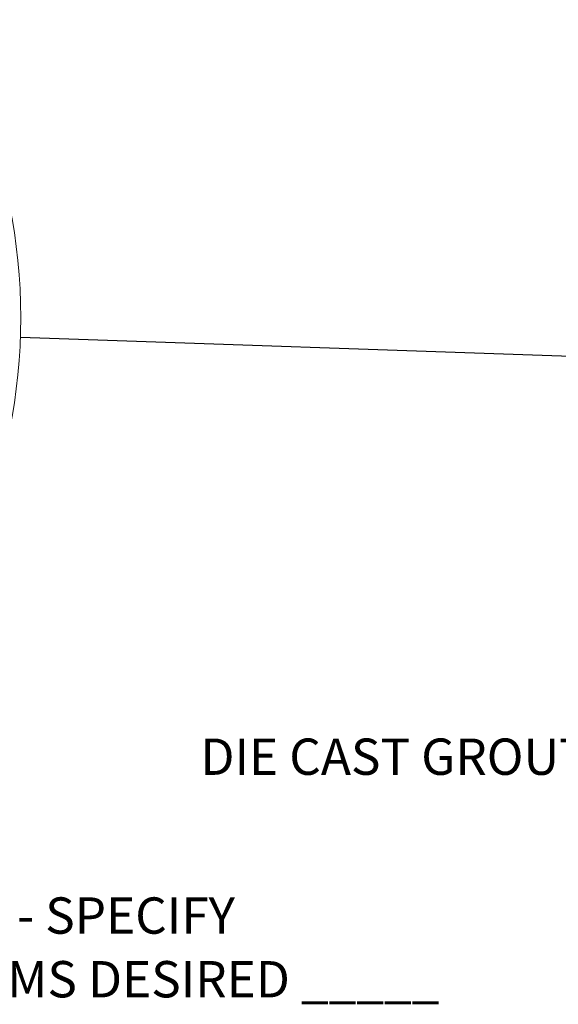
# Model space of a CAD drawing. Units: inches. Extents: x 0.1 to 8.5, y 0.3 to 10.8.
# Drawn here: x 4.6 to 6, y 6.9 to 9.5 of the extents above; entities that cross this region are included whole.
import ezdxf

# ---------------------------------------------------------------- set-up
doc = ezdxf.new("R2010")
doc.units = ezdxf.units.IN
doc.header["$MEASUREMENT"] = 0
doc.styles.add('SLDTEXTSTYLE0', font='TXT', dxfattribs={"width": 0.605})
doc.dimstyles.new('SLDDIMSTYLE1', dxfattribs={"dimtxt": 0.18, "dimasz": 0.098425, "dimexe": 0, "dimexo": 0.0625, "dimgap": 0, "dimtad": 0, "dimtih": 1, "dimtoh": 1, "dimdec": 0, "dimrnd": 1e-09, "dimzin": 0, "dimdsep": 46, "dimlunit": 5, "dimtxsty": 'Standard', "dimblk1": 'NONE', "dimblk2": 'NONE', "dimsah": 1, "dimcen": 0.09, "dimadec": 0, "dimazin": 0, "dimtfac": 0.098425, "dimtdec": 0, "dimtofl": 0, "dimtmove": 0, "dimatfit": 3, "dimldrblk": 'NONE', "dimfxl": 0, "dimfrac": 2, "dimtolj": 1, "dimtzin": 0, "dimarcsym": 0})

# ---------------------------------------------------------------- blocks, each defined once
blk = doc.blocks.new('SW_NOTE_6')
at = {"color": 0, "linetype": 'Continuous', "lineweight": 0, "insert": (-1.3479, 0.049), "char_height": 0.09375, "attachment_point": 1, "style": 'SLDTEXTSTYLE0'}
blk.add_mtext('DIE CAST GROUT COVERS', dxfattribs=at)
blk = doc.blocks.new('_NONE')
blk = doc.blocks.new('SW_SYMBOL_MOD_BOX')
at = {"color": 0, "linetype": 'Continuous', "lineweight": 0}
for p, q in [((7.87, 7.87), (7.87, 31.5)), ((7.87, 31.5), (31.5, 31.5)), ((31.5, 31.5), (31.5, 7.87)), ((7.87, 7.87), (31.5, 7.87))]:
    blk.add_line(p, q, dxfattribs=at)
blk = doc.blocks.new('SW_NOTE_13')
at = {"color": 0, "linetype": 'Continuous', "lineweight": 0, "xscale": 0.002728526715850659, "yscale": 0.002728526715850659, "zscale": 0.002728526715850659}
blk.add_blockref('SW_SYMBOL_MOD_BOX', (0, 0.012), dxfattribs=at)
at = {"color": 0, "linetype": 'Continuous', "lineweight": 0, "char_height": 0.09375, "attachment_point": 1, "style": 'SLDTEXTSTYLE0'}
for s, insert in [('ARM OPTION - SPECIFY', (0.1386, 0.1179)), ('NUMBER OF ARMS DESIRED _____', (0, -0.0465))]:
    blk.add_mtext(s, dxfattribs=dict(at, insert=insert))

msp = doc.modelspace()

# ---------------------------------------------------------------- linework, layer by layer
at = {"color": 7, "linetype": 'Continuous', "lineweight": 0}
msp.add_circle((3.12568641, 8.7095726), 1.44164006, dxfattribs=at)

# ---------------------------------------------------------------- block references
for name, p in [('SW_NOTE_6', (6.37930222, 7.57413484)), ('SW_NOTE_13', (3.62128796, 7.09515274))]:
    msp.add_blockref(name, p, dxfattribs=at)

# ---------------------------------------------------------------- leaders
at = {"color": 7, "linetype": 'Continuous', "lineweight": 0, "has_arrowhead": 0}
msp.add_leader([(4.56645526, 8.65951702), (6.63559467, 8.58754598)], dimstyle='SLDDIMSTYLE1', dxfattribs=at)

doc.saveas('drawing.dxf')
